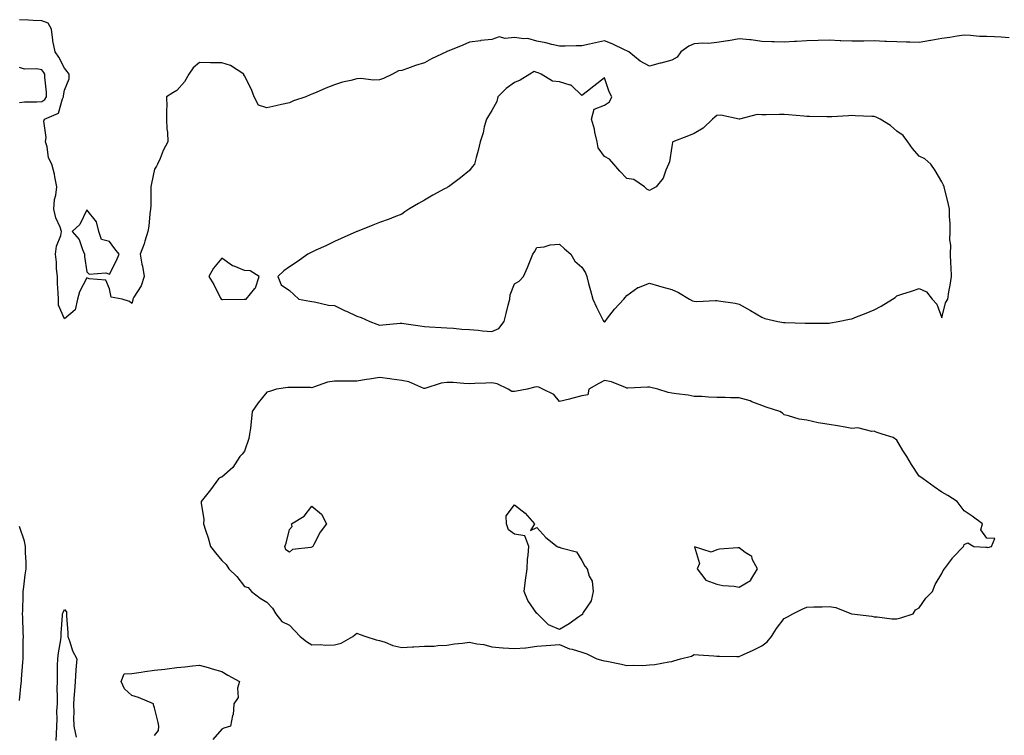
# Model space of a CAD drawing. Units: inches. Extents: x 944723 to 947363, y 7274138 to 7276778.
# Drawn here: x 945428 to 945866, y 7275418 to 7275736 of the extents above; entities that cross this region are included whole.
import ezdxf

# ---------------------------------------------------------------- set-up
doc = ezdxf.new("R2010")
doc.units = ezdxf.units.IN
doc.header["$MEASUREMENT"] = 0
doc.layers.add('Contour_94477274', color=7, linetype='Continuous', true_color=0xb05450)

msp = doc.modelspace()

# ---------------------------------------------------------------- linework, layer by layer
at = {"layer": 'Contour_94477274'}
for points in [[(945868.05, 7275728.13, 3202), (945864.48, 7275728.35, 3202), (945861.46, 7275728.51, 3202), (945858.05, 7275728.72, 3202), (945854.87, 7275728.74, 3202), (945850.75, 7275729.22, 3202), (945848.05, 7275729.24, 3202), (945844.92, 7275728.79, 3202), (945841.69, 7275728.28, 3202), (945838.05, 7275727.76, 3202), (945833.11, 7275726.98, 3202), (945833, 7275726.97, 3202), (945828.05, 7275726.03, 3202), (945823.8, 7275726.17, 3202), (945822.34, 7275726.21, 3202), (945818.05, 7275726.34, 3202), (945813.45, 7275726.52, 3202), (945812.68, 7275726.55, 3202), (945808.05, 7275726.71, 3202), (945803.35, 7275726.62, 3202), (945802.79, 7275726.66, 3202), (945798.05, 7275726.57, 3202), (945793.17, 7275726.8, 3202), (945792.94, 7275726.81, 3202), (945788.05, 7275727.06, 3202), (945783.07, 7275726.9, 3202), (945783.03, 7275726.9, 3202), (945778.05, 7275726.76, 3202), (945773.45, 7275726.52, 3202), (945772.61, 7275726.48, 3202), (945768.05, 7275726.26, 3202), (945763.57, 7275726.4, 3202), (945762.51, 7275726.38, 3202), (945758.05, 7275726.55, 3202), (945753.3, 7275727.17, 3202), (945752.77, 7275727.2, 3202), (945748.05, 7275727.74, 3202), (945743.18, 7275726.79, 3202), (945742.91, 7275726.78, 3202), (945738.05, 7275726.04, 3202), (945734.32, 7275725.65, 3202), (945731.84, 7275725.71, 3202), (945728.05, 7275725.39, 3202), (945725.54, 7275724.43, 3202), (945722.05, 7275721.92, 3202), (945720.41, 7275719.56, 3202), (945718.05, 7275718.2, 3202), (945713.12, 7275716.85, 3202), (945712.93, 7275716.8, 3202), (945708.05, 7275715.47, 3202), (945703.93, 7275717.8, 3202), (945698.92, 7275721.92, 3202), (945698.38, 7275722.25, 3202), (945698.05, 7275722.32, 3202), (945697.34, 7275722.63, 3202), (945691.52, 7275725.39, 3202), (945688.05, 7275726.71, 3202), (945684.11, 7275725.86, 3202), (945681.38, 7275725.25, 3202), (945678.05, 7275724.52, 3202), (945675.45, 7275724.52, 3202), (945670.61, 7275724.48, 3202), (945668.05, 7275724.48, 3202), (945664.76, 7275725.21, 3202), (945662.03, 7275725.9, 3202), (945658.05, 7275726.7, 3202), (945653.98, 7275727.85, 3202), (945652.3, 7275727.67, 3202), (945648.05, 7275728.32, 3202), (945643.95, 7275727.82, 3202), (945641.36, 7275728.61, 3202), (945638.05, 7275727.44, 3202), (945633.09, 7275726.88, 3202), (945632.98, 7275726.85, 3202), (945628.05, 7275726.15, 3202), (945625.13, 7275724.84, 3202), (945618.15, 7275722.02, 3202), (945618.05, 7275721.98, 3202), (945618, 7275721.97, 3202), (945617.88, 7275721.92, 3202), (945611.2, 7275718.77, 3202), (945608.05, 7275716.95, 3202), (945604.13, 7275715.84, 3202), (945600.61, 7275714.48, 3202), (945598.05, 7275713.63, 3202), (945596.6, 7275713.37, 3202), (945593.85, 7275711.92, 3202), (945589.9, 7275710.07, 3202), (945588.05, 7275709.47, 3202), (945585.44, 7275709.31, 3202), (945579.87, 7275710.1, 3202), (945578.05, 7275709.94, 3202), (945575.34, 7275709.21, 3202), (945571.6, 7275708.37, 3202), (945568.05, 7275707.28, 3202), (945564.19, 7275705.78, 3202), (945559.95, 7275703.82, 3202), (945558.05, 7275703, 3202), (945557.26, 7275702.71, 3202), (945555.4, 7275701.92, 3202), (945549.93, 7275700.04, 3202), (945548.05, 7275699.26, 3202), (945544.59, 7275698.46, 3202), (945542.07, 7275697.9, 3202), (945538.05, 7275696.94, 3202), (945534.26, 7275698.13, 3202), (945532.43, 7275701.92, 3202), (945531.27, 7275705.14, 3202), (945528.05, 7275711.15, 3202), (945527.84, 7275711.71, 3202), (945527.84, 7275711.92, 3202), (945521.88, 7275715.75, 3202), (945518.05, 7275716.94, 3202), (945513.11, 7275716.98, 3202), (945512.96, 7275717.01, 3202), (945508.05, 7275717.08, 3202), (945505.2, 7275714.77, 3202), (945503.37, 7275711.92, 3202), (945501.44, 7275708.53, 3202), (945498.05, 7275704.69, 3202), (945496.3, 7275703.67, 3202), (945493.37, 7275701.92, 3202), (945493.54, 7275697.41, 3202), (945493.39, 7275696.58, 3202), (945493.47, 7275691.92, 3202), (945493.6, 7275687.47, 3202), (945493.8, 7275686.17, 3202), (945493.99, 7275681.92, 3202), (945492, 7275677.97, 3202), (945490.59, 7275674.46, 3202), (945489.47, 7275671.92, 3202), (945488.97, 7275671, 3202), (945488.05, 7275669.73, 3202), (945486.7, 7275663.27, 3202), (945486.49, 7275661.92, 3202), (945486.45, 7275660.32, 3202), (945486.39, 7275653.58, 3202), (945486.35, 7275651.92, 3202), (945486.03, 7275649.9, 3202), (945485.62, 7275644.35, 3202), (945485.13, 7275641.92, 3202), (945483.81, 7275637.68, 3202), (945483.53, 7275636.44, 3202), (945481.71, 7275631.92, 3202), (945482.51, 7275627.46, 3202), (945482.71, 7275626.58, 3202), (945483.46, 7275621.92, 3202), (945482.22, 7275617.75, 3202), (945478.9, 7275612.77, 3202), (945478.44, 7275611.92, 3202), (945478.51, 7275611.46, 3202), (945478.05, 7275610.02, 3202), (945476.99, 7275610.86, 3202), (945473.67, 7275611.92, 3202), (945468.88, 7275612.75, 3202), (945468.05, 7275616.51, 3202), (945466.47, 7275620.34, 3202), (945459.04, 7275620.93, 3202), (945458.05, 7275621.38, 3202), (945454.76, 7275615.21, 3202), (945453.84, 7275611.92, 3202), (945452.77, 7275607.2, 3202), (945448.05, 7275603.07, 3202), (945445.38, 7275609.25, 3202), (945445.35, 7275611.92, 3202), (945445.25, 7275614.72, 3202), (945445.02, 7275618.89, 3202), (945444.92, 7275621.92, 3202), (945444.57, 7275625.4, 3202), (945444.45, 7275628.32, 3202), (945444.05, 7275631.92, 3202), (945444.51, 7275635.46, 3202), (945446.39, 7275640.26, 3202), (945446.75, 7275641.92, 3202), (945446.13, 7275643.84, 3202), (945444.21, 7275648.08, 3202), (945443.36, 7275651.92, 3202), (945443.69, 7275656.28, 3202), (945444.21, 7275658.08, 3202), (945444.64, 7275661.92, 3202), (945443.74, 7275666.23, 3202), (945443.57, 7275667.44, 3202), (945442.47, 7275671.92, 3202), (945440.89, 7275674.76, 3202), (945440.36, 7275679.61, 3202), (945439.65, 7275681.92, 3202), (945439.87, 7275683.74, 3202), (945438.94, 7275691.03, 3202), (945439.12, 7275691.92, 3202), (945445.4, 7275694.57, 3202), (945447.16, 7275701.03, 3202), (945447.65, 7275701.92, 3202), (945447.66, 7275702.31, 3202), (945448.05, 7275704.89, 3202), (945450.11, 7275709.86, 3202), (945450.16, 7275711.92, 3202), (945449.31, 7275713.18, 3202), (945448.05, 7275714.65, 3202), (945445.61, 7275719.48, 3202), (945443.92, 7275721.92, 3202), (945442.84, 7275726.71, 3202), (945442.9, 7275727.07, 3202), (945442.36, 7275731.92, 3202), (945440.83, 7275734.7, 3202), (945438.05, 7275735.72, 3202), (945434.08, 7275735.89, 3202), (945432.14, 7275736.01, 3202), (945428.05, 7275736.19, 3202)], [(945428.05, 7275699.4, 3203), (945430.33, 7275699.64, 3203), (945435.71, 7275699.58, 3203), (945438.05, 7275699.78, 3203), (945439.34, 7275700.63, 3203), (945440.05, 7275701.92, 3203), (945440.08, 7275703.95, 3203), (945439.28, 7275710.69, 3203), (945439.31, 7275711.92, 3203), (945438.86, 7275712.73, 3203), (945438.05, 7275713.84, 3203), (945435.69, 7275714.28, 3203), (945430.33, 7275714.2, 3203), (945428.05, 7275714.89, 3203)], [(945428.05, 7275433.42, 3203), (945428.84, 7275441.13, 3203), (945428.91, 7275441.92, 3203), (945428.98, 7275442.85, 3203), (945429.56, 7275450.41, 3203), (945429.67, 7275451.92, 3203), (945429.7, 7275453.57, 3203), (945429.77, 7275460.2, 3203), (945429.81, 7275461.92, 3203), (945429.68, 7275463.55, 3203), (945429.52, 7275470.45, 3203), (945429.43, 7275471.92, 3203), (945429.51, 7275473.38, 3203), (945429.66, 7275480.31, 3203), (945429.75, 7275481.92, 3203), (945430.01, 7275483.88, 3203), (945430.63, 7275489.34, 3203), (945430.99, 7275491.92, 3203), (945430.99, 7275494.86, 3203), (945430.75, 7275499.22, 3203), (945430.75, 7275501.92, 3203), (945430.34, 7275504.21, 3203), (945428.05, 7275510.79, 3203)], [(945444.41, 7275415.56, 3202), (945444.5, 7275418.37, 3202), (945444.67, 7275421.92, 3202), (945444.85, 7275425.12, 3202), (945444.74, 7275428.61, 3202), (945444.89, 7275431.92, 3202), (945444.95, 7275435.02, 3202), (945444.86, 7275438.73, 3202), (945444.92, 7275441.92, 3202), (945445.03, 7275444.94, 3202), (945445.03, 7275448.9, 3202), (945445.13, 7275451.92, 3202), (945445.38, 7275454.59, 3202), (945446.46, 7275460.33, 3202), (945446.64, 7275461.92, 3202), (945446.59, 7275463.38, 3202), (945447.26, 7275471.13, 3202), (945447.23, 7275471.92, 3202), (945447.41, 7275472.56, 3202), (945448.05, 7275473.89, 3202), (945448.9, 7275472.77, 3202), (945448.97, 7275471.92, 3202), (945448.93, 7275471.04, 3202), (945449.63, 7275463.5, 3202), (945449.59, 7275461.92, 3202), (945450.52, 7275459.45, 3202), (945451.57, 7275455.44, 3202), (945453.52, 7275451.92, 3202), (945453.17, 7275447.04, 3202), (945453.14, 7275446.83, 3202), (945452.83, 7275441.92, 3202), (945452.45, 7275437.52, 3202), (945452.41, 7275436.28, 3202), (945452.07, 7275431.92, 3202), (945452.18, 7275427.79, 3202), (945452.11, 7275425.98, 3202), (945452.22, 7275421.92, 3202), (945453.2, 7275417.07, 3202)], [(945488.05, 7275417.8, 3202), (945489.85, 7275420.12, 3202), (945490.02, 7275421.92, 3202), (945489.74, 7275423.61, 3202), (945488.05, 7275430.09, 3202), (945487.62, 7275431.49, 3202), (945487.63, 7275431.92, 3202), (945480.91, 7275434.78, 3202), (945478.05, 7275435.61, 3202), (945474.72, 7275438.59, 3202), (945473.3, 7275441.92, 3202), (945474.66, 7275445.31, 3202), (945478.05, 7275445.46, 3202), (945482.19, 7275446.06, 3202), (945483.73, 7275446.24, 3202), (945488.05, 7275446.9, 3202), (945492.7, 7275447.27, 3202), (945493.66, 7275447.53, 3202), (945498.05, 7275448.02, 3202), (945501.55, 7275448.42, 3202), (945504.92, 7275448.79, 3202), (945508.05, 7275449.14, 3202), (945511.92, 7275448.05, 3202), (945513.67, 7275447.54, 3202), (945518.05, 7275446.33, 3202), (945520.73, 7275444.6, 3202), (945525.8, 7275441.92, 3202), (945524.99, 7275438.86, 3202), (945525.28, 7275434.69, 3202), (945523.3, 7275431.92, 3202), (945522.99, 7275426.98, 3202), (945522.8, 7275426.67, 3202), (945521.91, 7275421.92, 3202), (945518.89, 7275421.08, 3202), (945518.05, 7275420.63, 3202), (945513.99, 7275415.98, 3202)]]:
    msp.add_polyline3d(points, dxfattribs=at)
for points in [[(945788.05, 7275601.28, 3203), (945788.62, 7275601.35, 3203), (945792.06, 7275601.92, 3203), (945796.99, 7275602.98, 3203), (945798.05, 7275603.19, 3203), (945800.13, 7275604, 3203), (945804.38, 7275605.59, 3203), (945808.05, 7275607.1, 3203), (945811.17, 7275608.8, 3203), (945816.2, 7275611.92, 3203), (945817.27, 7275612.7, 3203), (945818.05, 7275613.44, 3203), (945820.29, 7275614.16, 3203), (945824.56, 7275615.41, 3203), (945828.05, 7275616.62, 3203), (945831.28, 7275615.15, 3203), (945833.78, 7275611.92, 3203), (945835.86, 7275609.73, 3203), (945838.05, 7275603.52, 3203), (945839.75, 7275610.22, 3203), (945840.69, 7275611.92, 3203), (945841.21, 7275615.08, 3203), (945841.82, 7275618.15, 3203), (945842.41, 7275621.92, 3203), (945842.25, 7275626.12, 3203), (945842.12, 7275627.85, 3203), (945841.97, 7275631.92, 3203), (945842.05, 7275635.92, 3203), (945841.63, 7275638.34, 3203), (945841.76, 7275641.92, 3203), (945841.76, 7275645.63, 3203), (945841.49, 7275648.48, 3203), (945841.44, 7275651.92, 3203), (945840.86, 7275654.73, 3203), (945839.39, 7275660.58, 3203), (945839.09, 7275661.92, 3203), (945838.74, 7275662.61, 3203), (945838.05, 7275664.04, 3203), (945835.17, 7275669.04, 3203), (945833.2, 7275671.92, 3203), (945830.5, 7275674.37, 3203), (945828.05, 7275675.5, 3203), (945825.03, 7275678.9, 3203), (945822.9, 7275681.92, 3203), (945820.87, 7275684.74, 3203), (945818.05, 7275686.67, 3203), (945815.22, 7275689.09, 3203), (945810.7, 7275691.92, 3203), (945808.9, 7275692.77, 3203), (945808.05, 7275693.06, 3203), (945806.9, 7275693.07, 3203), (945799.61, 7275693.48, 3203), (945798.05, 7275693.5, 3203), (945796.59, 7275693.38, 3203), (945789.16, 7275693.03, 3203), (945788.05, 7275692.95, 3203), (945787.02, 7275692.95, 3203), (945779.26, 7275693.13, 3203), (945778.05, 7275693.13, 3203), (945776.7, 7275693.27, 3203), (945769.97, 7275693.84, 3203), (945768.05, 7275694.05, 3203), (945765.92, 7275694.05, 3203), (945760.03, 7275693.9, 3203), (945758.05, 7275693.9, 3203), (945755.99, 7275693.98, 3203), (945748.09, 7275691.96, 3203), (945748.01, 7275691.96, 3203), (945739.87, 7275693.74, 3203), (945738.05, 7275693.57, 3203), (945737.15, 7275692.82, 3203), (945736.17, 7275691.92, 3203), (945732.04, 7275687.93, 3203), (945728.05, 7275685.57, 3203), (945725.39, 7275684.58, 3203), (945718.47, 7275681.92, 3203), (945718.35, 7275681.62, 3203), (945718.05, 7275679.85, 3203), (945717.01, 7275672.96, 3203), (945716.63, 7275671.92, 3203), (945715.35, 7275669.22, 3203), (945714.21, 7275665.76, 3203), (945711.11, 7275661.92, 3203), (945709.22, 7275660.75, 3203), (945708.05, 7275660.25, 3203), (945706.97, 7275660.84, 3203), (945705.92, 7275661.92, 3203), (945701.2, 7275665.07, 3203), (945698.05, 7275665.56, 3203), (945694.92, 7275668.79, 3203), (945692.34, 7275671.92, 3203), (945690.34, 7275674.21, 3203), (945688.05, 7275675.28, 3203), (945685.3, 7275679.17, 3203), (945684.79, 7275681.92, 3203), (945683.84, 7275686.13, 3203), (945683.67, 7275687.55, 3203), (945682.39, 7275691.92, 3203), (945683.53, 7275696.44, 3203), (945688.05, 7275698.11, 3203), (945690.29, 7275699.68, 3203), (945691.33, 7275701.92, 3203), (945690.22, 7275704.09, 3203), (945688.05, 7275710.31, 3203), (945683.38, 7275706.59, 3203), (945680.55, 7275704.42, 3203), (945678.05, 7275702.51, 3203), (945673.26, 7275707.13, 3203), (945672.86, 7275707.11, 3203), (945668.05, 7275708.54, 3203), (945665, 7275708.87, 3203), (945660, 7275711.92, 3203), (945658.65, 7275712.52, 3203), (945658.05, 7275712.74, 3203), (945656.86, 7275713.11, 3203), (945654.93, 7275711.92, 3203), (945650.65, 7275709.32, 3203), (945648.05, 7275708.23, 3203), (945644.4, 7275705.57, 3203), (945640.76, 7275701.92, 3203), (945640.19, 7275699.78, 3203), (945638.05, 7275695.8, 3203), (945636.6, 7275693.37, 3203), (945635.64, 7275691.92, 3203), (945634.69, 7275688.56, 3203), (945634.13, 7275685.84, 3203), (945632.8, 7275681.92, 3203), (945631.95, 7275678.02, 3203), (945631.05, 7275674.92, 3203), (945630.31, 7275671.92, 3203), (945629.26, 7275670.71, 3203), (945628.05, 7275669.11, 3203), (945624.14, 7275665.83, 3203), (945618.73, 7275661.92, 3203), (945618.33, 7275661.64, 3203), (945618.05, 7275661.47, 3203), (945617.05, 7275660.92, 3203), (945611.87, 7275658.1, 3203), (945608.05, 7275655.86, 3203), (945605.5, 7275654.47, 3203), (945601.15, 7275651.92, 3203), (945599.31, 7275650.66, 3203), (945598.05, 7275649.72, 3203), (945594.49, 7275648.36, 3203), (945592.46, 7275647.51, 3203), (945588.05, 7275646.04, 3203), (945585.18, 7275644.79, 3203), (945578.12, 7275641.99, 3203), (945578.05, 7275641.96, 3203), (945578.02, 7275641.95, 3203), (945577.96, 7275641.92, 3203), (945571.12, 7275638.85, 3203), (945568.05, 7275637.59, 3203), (945564.31, 7275635.66, 3203), (945559.81, 7275633.68, 3203), (945558.05, 7275632.85, 3203), (945557.43, 7275632.54, 3203), (945556.23, 7275631.92, 3203), (945551.46, 7275628.51, 3203), (945548.05, 7275626.25, 3203), (945545.55, 7275624.42, 3203), (945542.97, 7275621.92, 3203), (945544.42, 7275618.29, 3203), (945548.05, 7275615.7, 3203), (945550.03, 7275613.9, 3203), (945552.22, 7275611.92, 3203), (945557.09, 7275610.96, 3203), (945558.05, 7275610.86, 3203), (945559.22, 7275610.75, 3203), (945565.36, 7275609.23, 3203), (945568.05, 7275609.06, 3203), (945572.9, 7275606.77, 3203), (945573.45, 7275606.52, 3203), (945578.05, 7275604.38, 3203), (945579.91, 7275603.78, 3203), (945583.75, 7275601.92, 3203), (945586.91, 7275600.78, 3203), (945588.05, 7275600.37, 3203), (945589.53, 7275600.44, 3203), (945597.33, 7275601.2, 3203), (945598.05, 7275601.24, 3203), (945598.85, 7275601.12, 3203), (945606.16, 7275600.03, 3203), (945608.05, 7275599.76, 3203), (945610.37, 7275599.6, 3203), (945615.49, 7275599.36, 3203), (945618.05, 7275599.17, 3203), (945620.99, 7275598.98, 3203), (945624.68, 7275598.55, 3203), (945628.05, 7275598.37, 3203), (945631.89, 7275598.08, 3203), (945633.94, 7275597.81, 3203), (945638.05, 7275597.54, 3203), (945641.11, 7275598.86, 3203), (945643.47, 7275601.92, 3203), (945644.39, 7275605.58, 3203), (945645.28, 7275609.15, 3203), (945645.97, 7275611.92, 3203), (945646.17, 7275613.8, 3203), (945648.05, 7275618.68, 3203), (945650.12, 7275619.85, 3203), (945652.1, 7275621.92, 3203), (945653.96, 7275626.01, 3203), (945655.06, 7275628.93, 3203), (945656.29, 7275631.92, 3203), (945657.04, 7275632.93, 3203), (945658.05, 7275634.8, 3203), (945661.33, 7275635.2, 3203), (945663.92, 7275636.05, 3203), (945668.05, 7275636.37, 3203), (945670.37, 7275634.24, 3203), (945673.16, 7275631.92, 3203), (945674.96, 7275628.83, 3203), (945678.05, 7275626.08, 3203), (945679.7, 7275623.57, 3203), (945680.29, 7275621.92, 3203), (945681.07, 7275618.9, 3203), (945681.83, 7275615.7, 3203), (945682.88, 7275611.92, 3203), (945684.51, 7275608.38, 3203), (945687.58, 7275602.39, 3203), (945687.82, 7275601.92, 3203), (945687.94, 7275601.81, 3203), (945688.05, 7275601.75, 3203), (945688.18, 7275601.79, 3203), (945688.37, 7275601.92, 3203), (945689.5, 7275603.37, 3203), (945692.57, 7275607.4, 3203), (945696.73, 7275611.92, 3203), (945697.27, 7275612.7, 3203), (945698.05, 7275613.47, 3203), (945702.94, 7275617.03, 3203), (945703.22, 7275617.09, 3203), (945708.05, 7275619.03, 3203), (945712.12, 7275617.85, 3203), (945713.54, 7275617.41, 3203), (945718.05, 7275616.15, 3203), (945721, 7275614.87, 3203), (945725.88, 7275611.92, 3203), (945727.28, 7275611.15, 3203), (945728.05, 7275610.95, 3203), (945729.1, 7275610.87, 3203), (945737.48, 7275611.35, 3203), (945738.05, 7275611.29, 3203), (945738.84, 7275611.13, 3203), (945746.2, 7275610.07, 3203), (945748.05, 7275609.64, 3203), (945753.05, 7275606.92, 3203), (945758.05, 7275603.89, 3203), (945759.46, 7275603.33, 3203), (945765.24, 7275601.92, 3203), (945767.66, 7275601.53, 3203), (945768.05, 7275601.49, 3203), (945768.49, 7275601.48, 3203), (945777.33, 7275601.2, 3203), (945778.05, 7275601.19, 3203), (945778.75, 7275601.22, 3203), (945787.38, 7275601.25, 3203)], [(945468.05, 7275623.06, 3202), (945471.11, 7275628.86, 3202), (945472.4, 7275631.92, 3202), (945470.45, 7275634.32, 3202), (945468.05, 7275637.51, 3202), (945464.54, 7275638.41, 3202), (945463.34, 7275641.92, 3202), (945462.35, 7275646.22, 3202), (945458.05, 7275651.68, 3202), (945454.88, 7275645.09, 3202), (945451.48, 7275641.92, 3202), (945454.58, 7275638.45, 3202), (945456.06, 7275633.91, 3202), (945457.01, 7275631.92, 3202), (945457.02, 7275630.89, 3202), (945458.05, 7275624.01, 3202), (945459.08, 7275622.95, 3202), (945466.41, 7275623.56, 3202)], [(945528.05, 7275611.86, 3203), (945528.11, 7275611.86, 3203), (945528.78, 7275611.92, 3203), (945532.72, 7275616.59, 3203), (945533.03, 7275616.94, 3203), (945534.57, 7275621.92, 3203), (945530.65, 7275624.52, 3203), (945528.05, 7275624.65, 3203), (945523.46, 7275626.51, 3203), (945522.8, 7275626.67, 3203), (945518.05, 7275630.14, 3203), (945514.35, 7275625.62, 3203), (945512.2, 7275621.92, 3203), (945514.51, 7275618.38, 3203), (945517.34, 7275612.63, 3203), (945517.72, 7275611.92, 3203), (945518.05, 7275611.71, 3203), (945518.24, 7275611.73, 3203), (945527.98, 7275611.85, 3203)], [(945718.05, 7275450.75, 3203), (945718.98, 7275450.99, 3203), (945721.86, 7275451.92, 3203), (945726.81, 7275453.16, 3203), (945728.05, 7275453.87, 3203), (945729.89, 7275453.76, 3203), (945736.77, 7275453.2, 3203), (945738.05, 7275453.12, 3203), (945739.22, 7275453.09, 3203), (945747.01, 7275452.96, 3203), (945748.05, 7275452.94, 3203), (945749.96, 7275453.83, 3203), (945754.24, 7275455.73, 3203), (945758.05, 7275457.69, 3203), (945760.49, 7275459.48, 3203), (945762.37, 7275461.92, 3203), (945764.58, 7275465.39, 3203), (945768.05, 7275469.91, 3203), (945769.43, 7275470.54, 3203), (945771.84, 7275471.92, 3203), (945775.92, 7275474.05, 3203), (945778.05, 7275474.96, 3203), (945781.18, 7275475.05, 3203), (945784.93, 7275475.04, 3203), (945788.05, 7275475.17, 3203), (945790.9, 7275474.77, 3203), (945797.97, 7275471.92, 3203), (945798.03, 7275471.9, 3203), (945798.07, 7275471.9, 3203), (945807.02, 7275470.89, 3203), (945808.05, 7275470.65, 3203), (945809.35, 7275470.62, 3203), (945815.83, 7275469.7, 3203), (945818.05, 7275469.67, 3203), (945819.87, 7275470.1, 3203), (945825.31, 7275471.92, 3203), (945826.31, 7275473.66, 3203), (945828.05, 7275474.61, 3203), (945831.01, 7275478.96, 3203), (945833.95, 7275481.92, 3203), (945835.04, 7275484.93, 3203), (945838.05, 7275489.86, 3203), (945838.72, 7275491.25, 3203), (945839.29, 7275491.92, 3203), (945842.85, 7275496.72, 3203), (945843.02, 7275496.95, 3203), (945847.69, 7275501.92, 3203), (945847.79, 7275502.18, 3203), (945848.05, 7275502.8, 3203), (945849.67, 7275503.54, 3203), (945852.28, 7275501.92, 3203), (945857.69, 7275501.56, 3203), (945858.05, 7275501.59, 3203), (945858.51, 7275501.46, 3203), (945860.1, 7275501.92, 3203), (945861.62, 7275505.49, 3203), (945858.05, 7275505.58, 3203), (945855.39, 7275509.26, 3203), (945856.19, 7275511.92, 3203), (945851.49, 7275515.36, 3203), (945848.05, 7275517.77, 3203), (945846.29, 7275520.16, 3203), (945844.86, 7275521.92, 3203), (945840.77, 7275524.64, 3203), (945838.05, 7275526.06, 3203), (945834.6, 7275528.47, 3203), (945829.83, 7275531.92, 3203), (945828.79, 7275532.66, 3203), (945828.05, 7275533.2, 3203), (945824.53, 7275538.4, 3203), (945822.52, 7275541.92, 3203), (945820.74, 7275544.61, 3203), (945818.05, 7275549.19, 3203), (945816.44, 7275550.31, 3203), (945811.54, 7275551.92, 3203), (945808.89, 7275552.76, 3203), (945808.05, 7275553.22, 3203), (945806.93, 7275553.04, 3203), (945800.74, 7275554.61, 3203), (945798.05, 7275554.41, 3203), (945795.05, 7275554.92, 3203), (945791.72, 7275555.59, 3203), (945788.05, 7275556.17, 3203), (945783.06, 7275556.91, 3203), (945783.04, 7275556.91, 3203), (945778.05, 7275558.04, 3203), (945774.71, 7275558.58, 3203), (945769.91, 7275560.06, 3203), (945768.05, 7275560.44, 3203), (945767.26, 7275561.13, 3203), (945766.02, 7275561.92, 3203), (945760.05, 7275563.92, 3203), (945758.05, 7275564.53, 3203), (945753.68, 7275566.29, 3203), (945752.85, 7275566.72, 3203), (945748.05, 7275567.97, 3203), (945744.11, 7275567.98, 3203), (945741.77, 7275568.2, 3203), (945738.05, 7275568.22, 3203), (945734.41, 7275568.28, 3203), (945731.37, 7275568.6, 3203), (945728.05, 7275568.66, 3203), (945725.31, 7275569.18, 3203), (945720.19, 7275569.78, 3203), (945718.05, 7275570.14, 3203), (945716.49, 7275570.36, 3203), (945711.86, 7275571.92, 3203), (945708.78, 7275572.65, 3203), (945708.05, 7275572.72, 3203), (945707.23, 7275572.74, 3203), (945698.48, 7275572.35, 3203), (945698.05, 7275572.36, 3203), (945697.44, 7275572.53, 3203), (945691.2, 7275575.07, 3203), (945688.05, 7275575.71, 3203), (945685.65, 7275574.32, 3203), (945681.14, 7275571.92, 3203), (945680.64, 7275569.33, 3203), (945678.05, 7275568.95, 3203), (945674.03, 7275567.9, 3203), (945672.54, 7275567.43, 3203), (945668.05, 7275566.41, 3203), (945665.64, 7275569.51, 3203), (945660.72, 7275571.92, 3203), (945658.86, 7275572.73, 3203), (945658.05, 7275572.91, 3203), (945657.17, 7275572.8, 3203), (945653.76, 7275571.92, 3203), (945649.01, 7275570.96, 3203), (945648.05, 7275570.88, 3203), (945646.91, 7275570.78, 3203), (945645.32, 7275571.92, 3203), (945640.37, 7275574.24, 3203), (945638.05, 7275574.7, 3203), (945635.38, 7275574.59, 3203), (945630.44, 7275574.31, 3203), (945628.05, 7275574.21, 3203), (945625.66, 7275574.31, 3203), (945620.9, 7275574.77, 3203), (945618.05, 7275574.89, 3203), (945615.48, 7275574.49, 3203), (945608.31, 7275572.18, 3203), (945608.05, 7275572.13, 3203), (945607.76, 7275572.21, 3203), (945601.18, 7275575.05, 3203), (945598.05, 7275575.74, 3203), (945593.63, 7275576.34, 3203), (945592.63, 7275576.5, 3203), (945588.05, 7275577.11, 3203), (945583.6, 7275576.37, 3203), (945582.3, 7275576.17, 3203), (945578.05, 7275575.47, 3203), (945574.48, 7275575.49, 3203), (945571.5, 7275575.37, 3203), (945568.05, 7275575.39, 3203), (945565.04, 7275574.93, 3203), (945558.81, 7275572.68, 3203), (945558.05, 7275572.52, 3203), (945557.44, 7275572.53, 3203), (945548.77, 7275572.64, 3203), (945548.05, 7275572.64, 3203), (945547.38, 7275572.59, 3203), (945542.38, 7275571.92, 3203), (945539.19, 7275570.78, 3203), (945538.05, 7275570.51, 3203), (945534.12, 7275565.85, 3203), (945531.57, 7275561.92, 3203), (945531.16, 7275558.81, 3203), (945530.72, 7275554.59, 3203), (945530.38, 7275551.92, 3203), (945530.04, 7275549.93, 3203), (945528.05, 7275544.32, 3203), (945527.02, 7275542.95, 3203), (945526.08, 7275541.92, 3203), (945522.96, 7275537.01, 3203), (945518.05, 7275532.74, 3203), (945517.46, 7275532.51, 3203), (945516.52, 7275531.92, 3203), (945512.91, 7275527.06, 3203), (945511.8, 7275525.67, 3203), (945508.81, 7275521.92, 3203), (945508.77, 7275521.2, 3203), (945509.96, 7275513.83, 3203), (945509.92, 7275511.92, 3203), (945510.76, 7275509.21, 3203), (945511.94, 7275505.81, 3203), (945513.01, 7275501.92, 3203), (945515.17, 7275499.04, 3203), (945518.05, 7275495.66, 3203), (945520, 7275493.87, 3203), (945521.08, 7275491.92, 3203), (945524.69, 7275488.56, 3203), (945528.05, 7275484.15, 3203), (945529.73, 7275483.6, 3203), (945531.19, 7275481.92, 3203), (945535.02, 7275478.89, 3203), (945538.05, 7275477.08, 3203), (945540.58, 7275474.45, 3203), (945541.95, 7275471.92, 3203), (945544.67, 7275468.54, 3203), (945548.05, 7275466.86, 3203), (945550.49, 7275464.36, 3203), (945552.82, 7275461.92, 3203), (945555.72, 7275459.59, 3203), (945558.05, 7275458.12, 3203), (945561.67, 7275458.3, 3203), (945564.2, 7275458.07, 3203), (945568.05, 7275458.22, 3203), (945571.1, 7275458.87, 3203), (945576.31, 7275461.92, 3203), (945577.28, 7275462.69, 3203), (945578.05, 7275463.36, 3203), (945579.09, 7275462.96, 3203), (945581.97, 7275461.92, 3203), (945586.56, 7275460.43, 3203), (945588.05, 7275460.12, 3203), (945590.66, 7275459.31, 3203), (945594.02, 7275457.89, 3203), (945598.05, 7275457, 3203), (945602.73, 7275457.24, 3203), (945603.4, 7275457.27, 3203), (945608.05, 7275457.5, 3203), (945612.4, 7275457.57, 3203), (945613.99, 7275457.86, 3203), (945618.05, 7275457.96, 3203), (945621.42, 7275458.55, 3203), (945625.01, 7275458.88, 3203), (945628.05, 7275459.35, 3203), (945631.32, 7275458.65, 3203), (945634.42, 7275458.29, 3203), (945638.05, 7275457.29, 3203), (945642.96, 7275456.83, 3203), (945643.13, 7275456.84, 3203), (945648.05, 7275456.49, 3203), (945653.02, 7275456.89, 3203), (945653.1, 7275456.87, 3203), (945658.05, 7275457.55, 3203), (945662.14, 7275457.83, 3203), (945664.21, 7275458.08, 3203), (945668.05, 7275458.35, 3203), (945672.57, 7275456.44, 3203), (945673.77, 7275456.2, 3203), (945678.05, 7275454.88, 3203), (945680.21, 7275454.08, 3203), (945684.67, 7275451.92, 3203), (945687.38, 7275451.25, 3203), (945688.05, 7275451.11, 3203), (945689.11, 7275450.86, 3203), (945695.64, 7275449.51, 3203), (945698.05, 7275448.91, 3203), (945700.84, 7275449.13, 3203), (945705.16, 7275449.03, 3203), (945708.05, 7275449.21, 3203), (945710.5, 7275449.47, 3203), (945716.72, 7275450.59, 3203)], [(945678.05, 7275471.5, 3203), (945676.74, 7275470.61, 3203), (945672.41, 7275467.56, 3203), (945668.05, 7275465.03, 3203), (945663.16, 7275467.03, 3203), (945658.36, 7275471.92, 3203), (945658.17, 7275472.04, 3203), (945658.05, 7275472.13, 3203), (945653.97, 7275477.84, 3203), (945652.4, 7275481.92, 3203), (945653.05, 7275486.92, 3203), (945653.68, 7275491.92, 3203), (945653.89, 7275496.08, 3203), (945654.2, 7275498.07, 3203), (945654.44, 7275501.92, 3203), (945652.71, 7275506.58, 3203), (945648.05, 7275507.38, 3203), (945645.44, 7275509.31, 3203), (945644.51, 7275511.92, 3203), (945644.39, 7275515.58, 3203), (945648.05, 7275520.45, 3203), (945652.84, 7275516.71, 3203), (945656.97, 7275511.92, 3203), (945655.15, 7275509.02, 3203), (945658.05, 7275510.4, 3203), (945662.07, 7275505.94, 3203), (945667.09, 7275501.92, 3203), (945667.71, 7275501.58, 3203), (945668.05, 7275501.63, 3203), (945668.66, 7275501.31, 3203), (945675.64, 7275499.51, 3203), (945678.05, 7275495.59, 3203), (945679.34, 7275493.21, 3203), (945680.41, 7275491.92, 3203), (945681.3, 7275488.67, 3203), (945682.62, 7275486.49, 3203), (945683.08, 7275481.92, 3203), (945682.23, 7275477.74, 3203), (945678.67, 7275472.54, 3203), (945678.37, 7275471.92, 3203), (945678.27, 7275471.7, 3203)], [(945558.05, 7275501.66, 3203), (945557.63, 7275501.5, 3203), (945549.4, 7275500.57, 3203), (945548.05, 7275499.39, 3203), (945546.5, 7275500.37, 3203), (945546.03, 7275501.92, 3203), (945546.64, 7275503.33, 3203), (945548.05, 7275509.5, 3203), (945549.22, 7275510.75, 3203), (945548.94, 7275511.92, 3203), (945554.57, 7275515.4, 3203), (945558.05, 7275519.84, 3203), (945562.35, 7275516.22, 3203), (945564.5, 7275511.92, 3203), (945561.69, 7275508.28, 3203), (945558.9, 7275502.77, 3203), (945558.41, 7275501.92, 3203), (945558.22, 7275501.75, 3203)], [(945748.05, 7275483.83, 3204), (945752.95, 7275486.82, 3204), (945753.1, 7275486.87, 3204), (945753.15, 7275487.02, 3204), (945756.1, 7275491.92, 3204), (945753.95, 7275496.02, 3204), (945753.54, 7275497.41, 3204), (945750.71, 7275499.26, 3204), (945748.05, 7275501.35, 3204), (945747.37, 7275501.24, 3204), (945739.25, 7275500.72, 3204), (945738.05, 7275500.45, 3204), (945735.52, 7275499.39, 3204), (945728.17, 7275501.8, 3204), (945730.4, 7275494.27, 3204), (945729.35, 7275491.92, 3204), (945733.12, 7275486.99, 3204), (945738.05, 7275485.07, 3204), (945740.7, 7275484.57, 3204), (945745.77, 7275484.2, 3204)]]:
    msp.add_polyline3d(points, close=True, dxfattribs=at)

doc.saveas('drawing.dxf')
